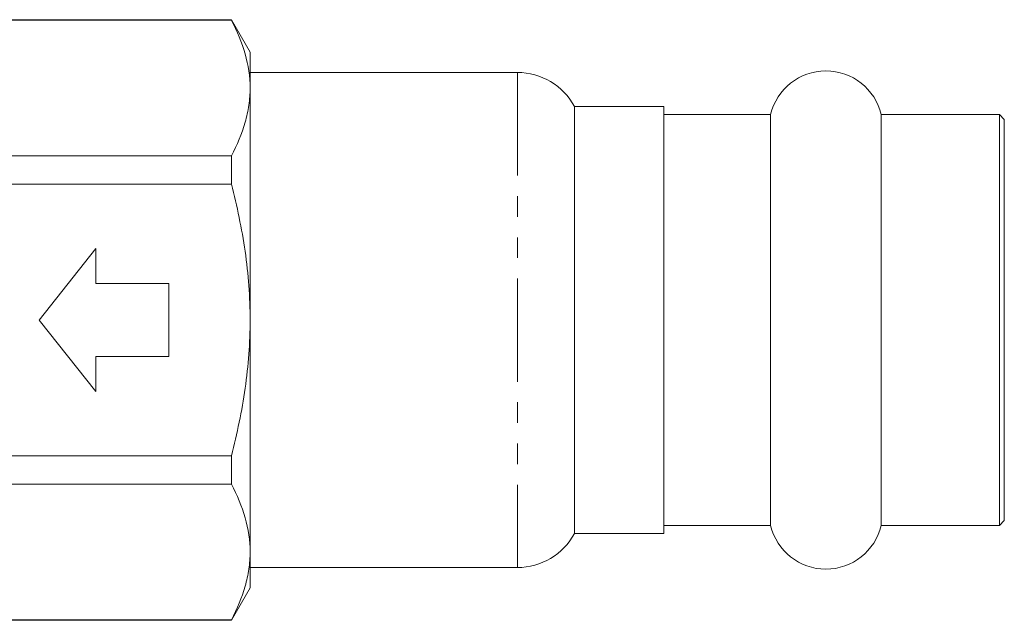
# Model space of a CAD drawing. Units: millimetres. Extents: x -234 to 769, y -78 to 349.
# Drawn here: x 475 to 536, y 203 to 240 of the extents above; entities that cross this region are included whole.
import ezdxf

# ---------------------------------------------------------------- set-up
doc = ezdxf.new("R2010")
doc.units = ezdxf.units.MM
doc.linetypes.add('PHANTOM', pattern=[12.7, 6.35, -1.27, 1.27, -1.27, 1.27, -1.27])

msp = doc.modelspace()

# ---------------------------------------------------------------- linework, layer by layer
at = {"color": 7, "linetype": 'Continuous', "lineweight": 15}
for p, q in [((488.006, 239.512), (473.149, 239.512)), ((488.006, 239.539), (473.661, 239.539)), ((489.161, 237.539), (488.006, 239.539)), ((488.006, 239.512), (488.006, 239.539)), ((489.161, 237.539), (489.161, 235.329)), ((505.641, 236.289), (489.161, 236.289)), ((489.161, 235.329), (489.161, 221.039)), ((514.661, 234.189), (509.161, 234.189)), ((509.161, 234.189), (509.161, 207.889)), ((514.661, 207.889), (514.661, 234.189)), ((521.253, 233.689), (514.661, 233.689)), ((521.253, 208.389), (521.253, 233.689)), ((535.361, 233.689), (528.068, 233.689)), ((528.068, 208.389), (528.068, 233.689)), ((535.661, 233.389), (535.361, 233.689)), ((535.361, 208.389), (535.361, 233.689)), ((535.661, 208.689), (535.661, 233.389)), ((471.161, 231.145), (488.006, 231.145)), ((488.006, 229.406), (488.006, 231.145)), ((488.006, 229.406), (471.161, 229.406)), ((479.661, 225.439), (476.161, 221.039)), ((479.661, 223.289), (479.661, 225.439)), ((484.161, 223.289), (479.661, 223.289)), ((484.161, 218.789), (484.161, 223.289)), ((479.661, 216.639), (476.161, 221.039)), ((489.161, 221.039), (489.161, 206.75)), ((479.661, 218.789), (479.661, 216.639)), ((484.161, 218.789), (479.661, 218.789)), ((471.161, 212.673), (488.006, 212.673)), ((488.006, 210.933), (488.006, 212.673)), ((488.006, 210.933), (471.161, 210.933)), ((514.661, 208.389), (521.253, 208.389)), ((528.068, 208.389), (535.361, 208.389)), ((535.361, 208.389), (535.661, 208.689)), ((509.161, 207.889), (514.661, 207.889)), ((489.161, 206.75), (489.161, 204.539)), ((489.161, 205.789), (505.641, 205.789)), ((488.006, 202.539), (489.161, 204.539)), ((471.161, 202.566), (488.006, 202.566)), ((471.161, 202.539), (488.006, 202.539)), ((488.006, 202.539), (488.006, 202.566))]:
    msp.add_line(p, q, dxfattribs=at)
at = {"color": 8, "linetype": 'PHANTOM', "lineweight": 0}
msp.add_line((505.641, 236.289), (505.641, 205.789), dxfattribs=at)
at = {"color": 7, "linetype": 'Continuous', "lineweight": 15}
for centre, radius, start, end in [((505.641, 232.289), 4, 28.35935, 90), ((524.661, 232.889), 3.5, 13.21298, 166.78702), ((524.661, 209.189), 3.5, 193.21298, 346.78702), ((505.641, 209.789), 4, 270, 331.64065)]:
    msp.add_arc(centre, radius, start, end, dxfattribs=at)
for points, knots in [([(488.006, 239.512), (488.365, 238.824), (488.656, 238.132), (489.054, 236.738), (489.161, 236.036), (489.161, 235.329)], [0, 0, 0, 0, 0.5, 0.5, 1, 1, 1, 1]), ([(489.161, 235.329), (489.161, 234.977), (489.135, 234.623), (489.031, 233.917), (488.954, 233.567), (488.654, 232.52), (488.364, 231.83), (488.006, 231.145)], [0, 0, 0, 0, 0.25, 0.25, 0.5, 0.5, 1, 1, 1, 1]), ([(489.161, 221.039), (489.161, 221.743), (489.135, 222.448), (489.031, 223.861), (488.953, 224.57), (488.651, 226.673), (488.36, 228.048), (488.006, 229.406)], [0, 0, 0, 0, 0.25, 0.25, 0.5, 0.5, 1, 1, 1, 1]), ([(488.006, 212.673), (488.363, 214.04), (488.657, 215.437), (489.055, 218.23), (489.161, 219.631), (489.161, 221.039)], [0, 0, 0, 0, 0.5, 0.5, 1, 1, 1, 1]), ([(488.006, 210.933), (488.365, 210.245), (488.656, 209.553), (489.054, 208.16), (489.161, 207.458), (489.161, 206.75)], [0, 0, 0, 0, 0.5, 0.5, 1, 1, 1, 1]), ([(489.161, 206.75), (489.161, 206.398), (489.135, 206.044), (489.031, 205.338), (488.954, 204.988), (488.654, 203.941), (488.364, 203.251), (488.006, 202.566)], [0, 0, 0, 0, 0.25, 0.25, 0.5, 0.5, 1, 1, 1, 1])]:
    msp.add_open_spline(points, degree=3, knots=knots, dxfattribs=at)

doc.saveas('drawing.dxf')
